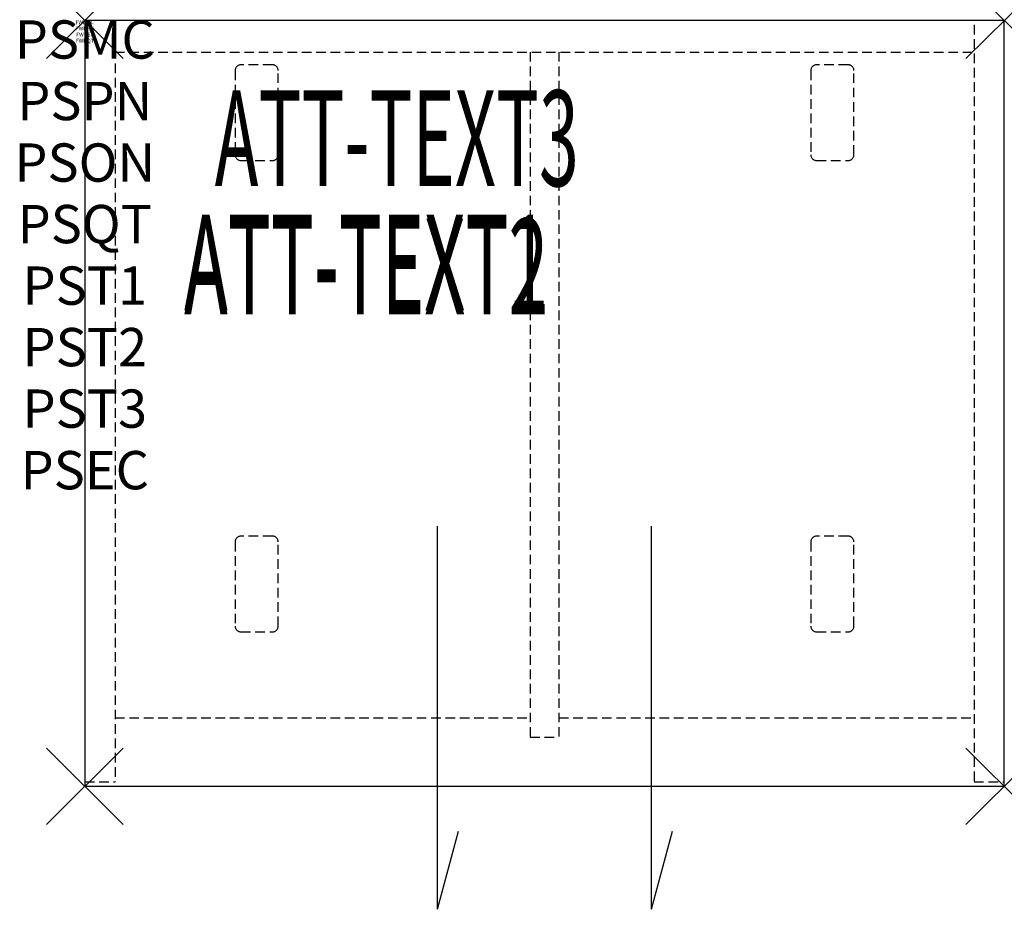
# Model space of a CAD drawing. Units: inches. Extents: x -1.7 to 24, y -23.2 to 0.
import ezdxf
from ezdxf.enums import TextEntityAlignment as Align

# ---------------------------------------------------------------- set-up
doc = ezdxf.new("R2010")
doc.units = ezdxf.units.IN
doc.header["$MEASUREMENT"] = 0
doc.header["$PDMODE"] = 3
doc.header["$PDSIZE"] = 1
doc.linetypes.add('HIDDEN', pattern=[0.375, 0.25, -0.125])
for name, color, linetype in [('A-FURN-P-ATT', 7, 'Continuous'), ('A-FURN-P-STORAGE', 30, 'Continuous'), ('A-FURN-P-STORAGE-ATTTEXT1', 30, 'Continuous'), ('A-FURN-P-STORAGE-ATTTEXT2', 30, 'Continuous'), ('A-FURN-P-STORAGE-ATTTEXT3', 30, 'Continuous')]:
    doc.layers.add(name, color=color, linetype=linetype)
doc.styles.get("Standard").update_dxf_attribs({"font": 'arial.ttf'})

msp = doc.modelspace()

# ---------------------------------------------------------------- linework, layer by layer
at = {"layer": 'A-FURN-P-STORAGE'}
for p, q in [((24, 0), (0, 0)), ((0, 0), (0, -20)), ((24, -20), (24, 0)), ((9.207, -23.211), (9.207, -13.211)), ((14.793, -23.211), (14.793, -13.211)), ((0, -20), (24, -20)), ((9.207, -23.211), (9.755, -21.167)), ((14.793, -23.211), (15.341, -21.167))]:
    msp.add_line(p, q, dxfattribs=at)
at = {"layer": 'A-FURN-P-STORAGE', "linetype": 'HIDDEN'}
for p, q in [((0.789, 0), (0.789, -19.882)), ((23.211, -0.117), (23.211, -19.882)), ((0.789, -0.828), (23.211, -0.828)), ((11.625, -0.828), (11.625, -18.718)), ((12.375, -0.828), (12.375, -18.718)), ((4.899, -1.159), (4.075, -1.159)), ((19.926, -1.159), (19.101, -1.159)), ((3.925, -1.309), (3.925, -3.509)), ((5.05, -3.509), (5.05, -1.309)), ((18.951, -1.309), (18.951, -3.509)), ((20.076, -3.509), (20.076, -1.309)), ((4.075, -3.659), (4.899, -3.659)), ((19.101, -3.659), (19.926, -3.659)), ((3.925, -13.618), (3.925, -15.818)), ((4.899, -13.468), (4.075, -13.468)), ((5.05, -15.818), (5.05, -13.618)), ((18.951, -13.618), (18.951, -15.818)), ((19.926, -13.468), (19.101, -13.468)), ((20.076, -15.818), (20.076, -13.618)), ((4.075, -15.968), (4.899, -15.968)), ((19.101, -15.968), (19.926, -15.968)), ((0.789, -18.211), (11.625, -18.211)), ((12.375, -18.211), (23.211, -18.211)), ((11.625, -18.718), (12.375, -18.718)), ((0, -19.882), (0.789, -19.882)), ((23.211, -19.882), (24, -19.882))]:
    msp.add_line(p, q, dxfattribs=at)
for centre, start, end in [((4.075, -1.309), 90, 180), ((4.899, -1.309), 0, 90), ((19.101, -1.309), 90, 180), ((19.926, -1.309), 0, 90), ((4.075, -3.509), 180, 270), ((4.899, -3.509), 270, 360), ((19.101, -3.509), 180, 270), ((19.926, -3.509), 270, 360), ((4.075, -13.618), 90, 180), ((4.899, -13.618), 0, 90), ((19.101, -13.618), 90, 180), ((19.926, -13.618), 0, 90), ((4.075, -15.818), 180, 270), ((4.899, -15.818), 270, 360), ((19.101, -15.818), 180, 270), ((19.926, -15.818), 270, 360)]:
    msp.add_arc(centre, 0.15, start, end, dxfattribs=at)
at = {"layer": 'A-FURN-P-STORAGE'}
for p in [(0, 0), (24, 0), (0, -20), (24, -20)]:
    msp.add_point(p, dxfattribs=at)

# ---------------------------------------------------------------- texts
at = {"layer": 'A-FURN-P-ATT', "flags": 1}
for tag, text, height, p in [('PSMC', 'FFC', 1, (0, 0)), ('FWDMC', 'FFC', 0.1, (0, 0)), ('FWDPN', 'GCE1242068CN', 0.1, (0, -0.161)), ('FWDQT', '1', 0.1, (0, -0.482)), ('FWDSX', '20D TOP', 0.1, (0, -0.321)), ('PSPN', 'GCE1242068CN', 1, (0, -1.606)), ('PSON', '.', 1, (0, -3.213)), ('PSQT', '1', 1, (0, -4.819)), ('PST1', '.', 1, (0, -6.426)), ('PST2', '.', 1, (0, -8.032)), ('PST3', '.', 1, (0, -9.638)), ('PSEC', '.', 1, (0, -11.245))]:
    msp.add_attdef(tag, text=text, height=height, dxfattribs=at).set_placement(p, align=Align.TOP_CENTER)
at = {"layer": 'A-FURN-P-STORAGE-ATTTEXT1', "width": 0.55}
msp.add_attdef('ATT-TEXT1', text='GCE1242068CN', height=2.5, dxfattribs=at).set_placement((7.344, -7.575), align=Align.CENTER)
at = {"layer": 'A-FURN-P-STORAGE-ATTTEXT2', "width": 0.55}
msp.add_attdef('ATT-TEXT2', text='24x20', height=2.5, dxfattribs=at).set_placement((7.344, -7.675), align=Align.CENTER)
at = {"layer": 'A-FURN-P-STORAGE-ATTTEXT3', "width": 0.55}
msp.add_attdef('ATT-TEXT3', text='68H', height=2.5, dxfattribs=at).set_placement((12.897, -4.328), align=Align.RIGHT)

doc.saveas('drawing.dxf')
